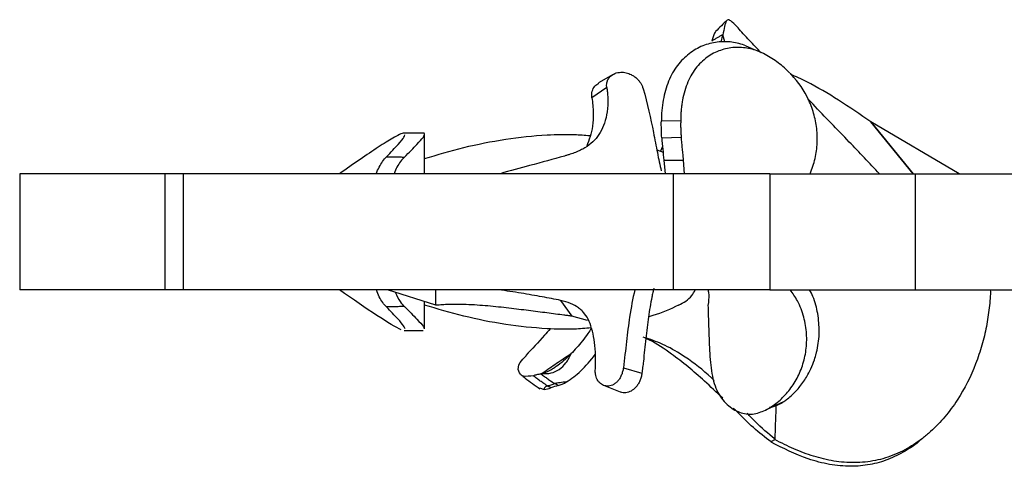
# Model space of a CAD drawing. Units: millimetres. Extents: x 35 to 2044, y 35 to 1435.
# Drawn here: x 615 to 717, y 206 to 252 of the extents above; entities that cross this region are included whole.
import ezdxf

# ---------------------------------------------------------------- set-up
doc = ezdxf.new("R2010")
doc.units = ezdxf.units.MM
doc.header["$LTSCALE"] = 7

msp = doc.modelspace()

# ---------------------------------------------------------------- linework, layer by layer
at = {"color": 7, "linetype": 'Continuous', "lineweight": 25}
for p, q in [((687.67, 250.28), (687.48, 249.54)), ((687.91, 249.55), (687.68, 250.27)), ((690.07, 249.16), (690.93, 248.77)), ((676.35, 246.19), (674.85, 245.31)), ((675.7, 244.84), (674.17, 243.79)), ((681.34, 241.39), (683.34, 241.44)), ((707.34, 235.94), (702.99, 241.29)), ((712.1, 235.94), (702.99, 241.29)), ((702.99, 241.29), (707.34, 235.94)), ((656.73, 240.14), (654.76, 240.14)), ((656.88, 235.94), (656.88, 239.97)), ((681.38, 239.65), (683.38, 239.71)), ((680.88, 238.42), (681.53, 238.16)), ((681.47, 238.76), (681.25, 238.27)), ((681.61, 237.33), (681.75, 235.94)), ((683.61, 237.34), (683.71, 235.94)), ((615.06, 235.94), (615.06, 223.94)), ((630.06, 235.94), (615.06, 235.94)), ((630.06, 235.94), (630.06, 223.94)), ((631.97, 235.94), (630.06, 235.94)), ((631.97, 223.94), (631.97, 235.94)), ((682.56, 235.94), (631.97, 235.94)), ((682.56, 235.94), (682.56, 223.94)), ((692.56, 235.94), (682.56, 235.94)), ((692.56, 235.94), (692.56, 223.94)), ((692.56, 235.94), (707.56, 235.94)), ((707.56, 235.94), (707.56, 223.94)), ((707.56, 235.94), (736.36, 235.94)), ((630.06, 223.94), (615.06, 223.94)), ((631.97, 223.94), (630.06, 223.94)), ((682.56, 223.94), (631.97, 223.94)), ((658.06, 222.35), (653.06, 223.94)), ((658.06, 222.35), (658.06, 223.94)), ((692.56, 223.94), (682.56, 223.94)), ((692.56, 223.94), (707.56, 223.94)), ((707.56, 223.94), (736.36, 223.94)), ((670.93, 222.85), (672.1, 221.23)), ((656.88, 219.91), (656.88, 222.73)), ((673.71, 220.78), (672.1, 221.23)), ((654.76, 219.74), (656.73, 219.74)), ((677.42, 215.9), (679.34, 215.33)), ((668.74, 213.82), (669.25, 213.66)), ((675.35, 214.09), (677.1, 213.4)), ((694.03, 212.43), (692.1, 211.53))]:
    msp.add_line(p, q, dxfattribs=at)
for points, knots in [([(688.15, 251.81), (687.95, 251.62), (687.54, 251.22), (687.14, 250.83), (686.94, 250.63)], [0, 0, 0, 0, 0.499484, 1, 1, 1, 1]), ([(691.65, 248.43), (691.24, 248.86), (690.28, 249.86), (689.19, 251.09), (688.52, 251.76), (688.21, 251.88), (688.02, 251.7), (687.87, 251.2), (687.75, 250.58), (687.69, 250.27)], [0, 0, 0, 0, 0.124867, 0.29171, 0.45831, 0.572182, 0.6863, 0.843052, 1, 1, 1, 1]), ([(687.67, 250.28), (687.58, 250.23), (687.39, 250.13), (687.11, 249.97), (686.83, 249.81), (686.65, 249.7), (686.56, 249.64)], [0, 0, 0, 0, 0.24517, 0.493617, 0.745264, 1, 1, 1, 1]), ([(686.98, 250.64), (686.93, 250.58), (686.79, 250.43), (686.66, 249.95), (686.57, 249.62)], [0, 0, 0, 0, 0.333267, 1, 1, 1, 1]), ([(690.07, 249.16), (689.84, 249.25), (689.6, 249.32), (689.12, 249.45), (688.87, 249.5), (688.13, 249.59), (687.62, 249.59), (686.87, 249.5), (686.62, 249.45), (686.11, 249.32), (685.86, 249.24), (685.13, 248.94), (684.66, 248.67), (684, 248.16), (683.78, 247.97), (683.38, 247.57), (683.19, 247.35), (682.83, 246.87), (682.66, 246.62), (682.36, 246.08), (682.21, 245.79), (681.84, 244.88), (681.66, 244.24), (681.47, 243.2), (681.42, 242.84), (681.36, 242.12), (681.34, 241.76), (681.34, 241.39)], [0, 0, 0, 0, 0.0625, 0.0625, 0.125, 0.125, 0.25, 0.25, 0.3125, 0.3125, 0.375, 0.375, 0.5, 0.5, 0.5625, 0.5625, 0.625, 0.625, 0.6875, 0.6875, 0.75, 0.75, 0.875, 0.875, 0.9375, 0.9375, 1, 1, 1, 1]), ([(691.9, 248.34), (691.84, 248.37), (691.73, 248.42), (691.51, 248.52), (691.12, 248.68), (690.31, 248.92), (689.09, 249.05), (687.61, 248.81), (686.2, 248.15), (685.17, 247.22), (684.49, 246.26), (684.07, 245.43), (683.74, 244.52), (683.55, 243.7), (683.44, 243.03), (683.38, 242.51), (683.35, 241.98), (683.34, 241.62), (683.34, 241.44)], [0, 0, 0, 0, 0.015643, 0.031285, 0.062568, 0.125122, 0.250106, 0.375062, 0.499965, 0.624795, 0.688136, 0.749844, 0.812917, 0.874885, 0.906094, 0.937447, 0.968711, 1, 1, 1, 1]), ([(696.71, 235.94), (696.9, 236.46), (697.29, 237.5), (697.49, 239.16), (697.42, 240.8), (697.05, 242.4), (696.23, 244.41), (695.09, 245.94), (693.9, 247.02), (693.27, 247.51), (692.6, 247.96), (692.13, 248.22), (691.9, 248.34)], [0, 0, 0, 0, 0.108063, 0.21766, 0.331083, 0.441327, 0.554127, 0.776853, 0.83235, 0.888427, 0.944213, 1, 1, 1, 1]), ([(675.7, 244.84), (675.7, 244.86), (675.69, 244.94), (675.68, 245.11), (675.71, 245.38), (675.83, 245.72), (676.11, 246.05), (676.55, 246.33), (677.11, 246.45), (677.7, 246.39), (678.17, 246.22), (678.54, 246), (678.82, 245.77), (679.04, 245.53), (679.22, 245.28), (679.34, 245.05), (679.4, 244.88), (679.44, 244.79), (679.45, 244.74), (679.46, 244.72)], [0, 0, 0, 0, 0.0102209, 0.0409006, 0.0920775, 0.1635384, 0.2552313, 0.36699, 0.4998828, 0.6029286, 0.6998278, 0.7598396, 0.8198906, 0.8650917, 0.9099326, 0.9549131, 0.9774121, 0.9894455, 1, 1, 1, 1]), ([(702.99, 241.29), (701.88, 242.05), (699.75, 243.51), (696.96, 245.18), (695.24, 245.96), (694.67, 246.23)], [0, 0, 0, 0, 0.420111, 0.806989, 1, 1, 1, 1]), ([(674.17, 243.79), (674.16, 244.02), (674.15, 244.49), (674.44, 245.01), (674.74, 245.21), (674.87, 245.3)], [0, 0, 0, 0, 0.349894, 0.700805, 1, 1, 1, 1]), ([(675.7, 244.84), (675.72, 244.71), (675.76, 244.45), (675.8, 243.95), (675.83, 243.1), (675.72, 242), (675.4, 240.88), (674.92, 239.96), (674.28, 239.2), (673.61, 238.7), (672.99, 238.36), (672.48, 238.14), (672.02, 237.97), (671.63, 237.85), (671.43, 237.79), (671.33, 237.76)], [0, 0, 0, 0, 0.0312653, 0.062533, 0.125045, 0.249953, 0.3749023, 0.4998785, 0.6248729, 0.7498755, 0.8124054, 0.874933, 0.9374649, 0.9687274, 1, 1, 1, 1]), ([(679.46, 244.72), (679.92, 243.17), (680.24, 241.63), (680.67, 239.48), (680.8, 238.78), (681.06, 237.46), (681.19, 236.83), (681.32, 236.24)], [0, 0, 0, 0, 0.5, 0.5, 0.75, 0.75, 1, 1, 1, 1]), ([(674.17, 243.79), (674.23, 243.26), (674.35, 242.21), (674.25, 240.42), (673.87, 239.43), (673.63, 238.79)], [0, 0, 0, 0, 0.26027, 0.520988, 1, 1, 1, 1]), ([(703.87, 235.94), (702.83, 237.03), (700.55, 239.44), (698.07, 241.98), (696.66, 243.48), (696.48, 243.66)], [0, 0, 0, 0, 0.422629, 0.928784, 1, 1, 1, 1]), ([(683.34, 241.44), (683.34, 241.3), (683.33, 241.01), (683.34, 240.58), (683.36, 240.14), (683.38, 239.85), (683.38, 239.71)], [0, 0, 0, 0, 0.2500009, 0.5000183, 0.7499817, 1, 1, 1, 1]), ([(654.75, 240.13), (654.75, 240.14), (654.69, 240.16), (654.31, 239.99), (653.5, 239.57), (652.14, 238.71), (650.26, 237.45), (648.82, 236.44), (648.1, 235.94)], [0, 0, 0, 0, 0.005358, 0.145741, 0.289544, 0.521884, 0.759934, 1, 1, 1, 1]), ([(654.8, 237.66), (655.27, 238.13), (656.19, 239.03), (656.79, 239.75), (656.96, 240.11), (656.8, 240.13), (656.72, 240.14)], [0, 0, 0, 0, 0.267091, 0.5143, 0.757901, 1, 1, 1, 1]), ([(656.88, 237.5), (658.21, 237.9), (660.86, 238.69), (665.11, 239.54), (668.99, 239.96), (671.95, 240.04), (673.42, 239.92), (673.95, 239.87)], [0, 0, 0, 0, 0.2635507, 0.5229833, 0.7634495, 0.9150182, 1, 1, 1, 1]), ([(652.95, 237.7), (653.39, 238.16), (654.25, 239.04), (654.79, 239.7), (654.84, 239.87), (654.86, 239.94)], [0, 0, 0, 0, 0.39638, 0.76291, 1, 1, 1, 1]), ([(683.38, 239.71), (683.39, 239.61), (683.4, 239.41), (683.44, 239.01), (683.48, 238.51), (683.53, 238.03), (683.58, 237.64), (683.6, 237.45), (683.61, 237.34)], [0, 0, 0, 0, 0.125018, 0.25003, 0.500042, 0.749958, 0.857292, 1, 1, 1, 1]), ([(651.87, 235.94), (652.09, 236.41), (652.43, 237.13), (652.81, 237.55), (652.95, 237.7)], [0, 0, 0, 0, 0.64295, 1, 1, 1, 1]), ([(652.95, 237.7), (653.08, 237.7), (653.21, 237.69), (653.34, 237.69), (653.49, 237.69), (653.65, 237.68), (653.8, 237.68), (653.99, 237.68), (654.18, 237.67), (654.37, 237.67), (654.51, 237.67), (654.65, 237.66), (654.8, 237.66)], [0, 0, 0, 0, 0.00042277, 0.00042277, 0.00042277, 0.000929515, 0.000929515, 0.000929515, 0.001547886, 0.001547886, 0.001547886, 0.00201394, 0.00201394, 0.00201394, 0.00201394]), ([(654.8, 237.66), (654.53, 237.37), (654.14, 236.96), (653.84, 236.18), (653.75, 235.94)], [0, 0, 0, 0, 0.690034, 1, 1, 1, 1]), ([(671.33, 237.76), (670.17, 237.44), (668.15, 236.89), (665.72, 236.23), (664.68, 235.94)], [0, 0, 0, 0, 0.571035, 1, 1, 1, 1]), ([(652.95, 222.18), (652.68, 222.47), (652.3, 222.9), (652, 223.69), (651.91, 223.94)], [0, 0, 0, 0, 0.68612, 1, 1, 1, 1]), ([(670.93, 222.85), (670.63, 222.92), (669.71, 223.1), (668, 223.41), (666.16, 223.72), (664.94, 223.89), (664.56, 223.94)], [0, 0, 0, 0, 0.167724, 0.506094, 0.844396, 1, 1, 1, 1]), ([(678.59, 223.94), (678.4, 223.03), (678.05, 221.39), (677.75, 218.61), (677.53, 216.81), (677.42, 215.9)], [0, 0, 0, 0, 0.378431, 0.686659, 1, 1, 1, 1]), ([(680.57, 224.12), (680.55, 224.04), (680.51, 223.89), (680.44, 223.57), (680.32, 223.03), (680.11, 221.86), (679.91, 220.43), (679.74, 218.91), (679.61, 217.75), (679.51, 216.75), (679.41, 215.94), (679.36, 215.53), (679.34, 215.33)], [0, 0, 0, 0, 0.034275, 0.062517, 0.125032, 0.250044, 0.499931, 0.625001, 0.749964, 0.874975, 0.937476, 1, 1, 1, 1]), ([(683.13, 222.36), (683.63, 222.63), (684.31, 223.01), (684.73, 223.74), (684.85, 223.94)], [0, 0, 0, 0, 0.726411, 1, 1, 1, 1]), ([(686.17, 223.94), (686.2, 223.78), (686.27, 223.29), (686.21, 222.73), (686.16, 222.34)], [0, 0, 0, 0, 0.310122, 1, 1, 1, 1]), ([(692.11, 211.53), (692.32, 211.65), (692.74, 211.88), (693.33, 212.32), (693.87, 212.81), (694.56, 213.55), (695.3, 214.62), (695.96, 216.09), (696.33, 217.7), (696.4, 219.4), (696.1, 221.13), (695.55, 222.68), (694.92, 223.57), (694.66, 223.94)], [0, 0, 0, 0, 0.057517, 0.115033, 0.173433, 0.23006, 0.345038, 0.460014, 0.576811, 0.689941, 0.804885, 0.919816, 1, 1, 1, 1]), ([(715.32, 223.94), (715.34, 223.67), (715.33, 223.37), (715.28, 222.74), (715.24, 222.41), (715.12, 221.44), (715.03, 220.81), (714.8, 219.53), (714.64, 218.89), (714.27, 217.59), (714.05, 216.93), (713.31, 215.01), (712.69, 213.76), (711.71, 212.27), (711.51, 211.97), (711.08, 211.4), (710.86, 211.11), (710.17, 210.3), (709.67, 209.78), (708.87, 209.06), (708.59, 208.82), (708.01, 208.38), (707.72, 208.17), (706.81, 207.58), (706.18, 207.24), (705.18, 206.82), (704.84, 206.69), (704.15, 206.48), (703.8, 206.39), (702.75, 206.18), (702.04, 206.1), (700.95, 206.1), (700.59, 206.11), (699.87, 206.17), (699.51, 206.21), (698.45, 206.39), (697.75, 206.56), (696.37, 206.98), (695.69, 207.24), (694.37, 207.81), (693.72, 208.13), (693.08, 208.48)], [0, 0, 0, 0, 0.03125, 0.03125, 0.0625, 0.0625, 0.125, 0.125, 0.1875, 0.1875, 0.25, 0.25, 0.375, 0.375, 0.40625, 0.40625, 0.4375, 0.4375, 0.5, 0.5, 0.53125, 0.53125, 0.5625, 0.5625, 0.625, 0.625, 0.65625, 0.65625, 0.6875, 0.6875, 0.75, 0.75, 0.78125, 0.78125, 0.8125, 0.8125, 0.875, 0.875, 0.9375, 0.9375, 1, 1, 1, 1]), ([(694.03, 212.43), (694.14, 212.52), (694.43, 212.73), (694.88, 213.12), (695.35, 213.59), (695.77, 214.11), (696.27, 214.81), (696.76, 215.69), (697.13, 216.62), (697.3, 217.21), (697.38, 217.52), (697.41, 217.64), (697.56, 218.31), (697.71, 219.58), (697.54, 221.45), (697.19, 222.92), (696.78, 223.71), (696.66, 223.94)], [0, 0, 0, 0, 0.038614, 0.097027, 0.157237, 0.209107, 0.267422, 0.373287, 0.453277, 0.507165, 0.519302, 0.528519, 0.534813, 0.680094, 0.817695, 0.947485, 1, 1, 1, 1]), ([(653.85, 223.69), (654.02, 223.34), (654.31, 222.72), (654.65, 222.37), (654.8, 222.22)], [0, 0, 0, 0, 0.558557, 1, 1, 1, 1]), ([(674.52, 215.62), (674.54, 215.89), (674.55, 216.15), (674.55, 216.67), (674.55, 216.92), (674.52, 217.64), (674.49, 218.09), (674.38, 218.94), (674.31, 219.33), (674.12, 220.06), (674.01, 220.39), (673.75, 220.98), (673.6, 221.25), (673.32, 221.6), (673.22, 221.71), (673.01, 221.92), (672.9, 222.01), (672.54, 222.28), (672.27, 222.42), (671.66, 222.67), (671.31, 222.77), (670.93, 222.85)], [0, 0, 0, 0, 0.0625, 0.0625, 0.125, 0.125, 0.25, 0.25, 0.375, 0.375, 0.5, 0.5, 0.625, 0.625, 0.6875, 0.6875, 0.75, 0.75, 0.875, 0.875, 1, 1, 1, 1]), ([(654.8, 222.22), (654.62, 222.21), (654.45, 222.21), (654.28, 222.21), (654.12, 222.2), (653.96, 222.2), (653.8, 222.2), (653.61, 222.19), (653.42, 222.19), (653.23, 222.18), (653.14, 222.18), (653.04, 222.18), (652.95, 222.18)], [0, 0, 0, 0, 0.000560022, 0.000560022, 0.000560022, 0.001084425, 0.001084425, 0.001084425, 0.001700971, 0.001700971, 0.001700971, 0.00201394, 0.00201394, 0.00201394, 0.00201394]), ([(654.87, 219.93), (654.84, 220.01), (654.76, 220.21), (654.19, 220.9), (653.37, 221.74), (652.95, 222.18)], [0, 0, 0, 0, 0.278403, 0.625205, 1, 1, 1, 1]), ([(654.8, 222.22), (655.27, 221.75), (656.18, 220.86), (656.76, 220.18), (656.81, 220.01), (656.84, 219.94)], [0, 0, 0, 0, 0.393481, 0.757672, 1, 1, 1, 1]), ([(674.06, 220.01), (673.49, 219.96), (671.99, 219.84), (668.99, 219.92), (665.11, 220.33), (660.86, 221.19), (658.21, 221.98), (656.88, 222.38)], [0, 0, 0, 0, 0.090249, 0.240945, 0.480027, 0.737966, 1, 1, 1, 1]), ([(672.1, 221.23), (671.96, 221.25), (671.69, 221.28), (671.14, 221.35), (670.14, 221.48), (668.61, 221.68), (666.64, 221.93), (664.89, 222.14), (663.44, 222.28), (662.32, 222.37), (661.18, 222.43), (660.18, 222.45), (659.36, 222.43), (658.71, 222.41), (658.28, 222.37), (658.06, 222.35)], [0, 0, 0, 0, 0.03666, 0.073318, 0.146633, 0.293222, 0.439808, 0.586389, 0.660174, 0.733011, 0.806918, 0.879625, 0.920071, 0.960169, 1, 1, 1, 1]), ([(683.13, 222.36), (682.28, 221.97), (681.32, 221.52), (680.17, 221.2), (680.03, 221.16)], [0, 0, 0, 0, 0.877682, 1, 1, 1, 1]), ([(686.16, 222.34), (686.17, 221.73), (686.22, 220.3), (686.29, 217.96), (686.47, 215.53), (686.96, 213.47), (688.12, 212), (689.42, 211.21), (690.76, 211), (691.66, 211.35), (692.11, 211.53)], [0, 0, 0, 0, 0.096116, 0.225271, 0.354212, 0.483204, 0.612354, 0.741481, 0.870706, 1, 1, 1, 1]), ([(669.85, 219.93), (669.66, 219.7), (668.83, 218.73), (667.98, 217.85), (667.33, 217.18)], [0, 0, 0, 0, 0.233841, 1, 1, 1, 1]), ([(674.13, 220.01), (674, 219.82), (673.53, 219.08), (672.8, 218.18), (672.2, 217.54), (672, 217.34)], [0, 0, 0, 0, 0.193275, 0.738091, 1, 1, 1, 1]), ([(687.68, 212.75), (687.05, 213.35), (685.31, 215.03), (682.8, 217.08), (680.66, 218.52), (679.69, 218.95), (679.47, 219.05)], [0, 0, 0, 0, 0.23379, 0.649717, 0.920094, 1, 1, 1, 1]), ([(686.79, 214.59), (686.7, 214.68), (685.74, 215.61), (684.05, 216.9), (681.76, 218.27), (680.41, 218.75), (679.75, 218.98)], [0, 0, 0, 0, 0.042802, 0.436721, 0.72541, 1, 1, 1, 1]), ([(668.12, 215.08), (667.75, 215.03), (667, 214.92), (666.5, 215.51), (666.56, 216.3), (667.15, 216.89), (667.39, 217.12)], [0, 0, 0, 0, 0.254296, 0.520055, 0.810069, 1, 1, 1, 1]), ([(672.01, 217.33), (671.75, 217.16), (671.25, 216.83), (670.52, 216.33), (669.79, 215.83), (669.3, 215.49), (669.04, 215.31)], [0, 0, 0, 0, 0.260513, 0.5, 0.73956, 1, 1, 1, 1]), ([(669.04, 215.31), (669.09, 215.3), (669.16, 215.3), (669.32, 215.29), (669.58, 215.29), (670.11, 215.37), (670.82, 215.68), (671.4, 216.26), (671.73, 216.77), (671.87, 217.04), (671.95, 217.2), (671.99, 217.29), (672.01, 217.33)], [0, 0, 0, 0, 0.037913, 0.062604, 0.125204, 0.250339, 0.499999, 0.749687, 0.874792, 0.937353, 0.963943, 1, 1, 1, 1]), ([(672.01, 217.33), (671.49, 216.81), (670.98, 216.36), (670.35, 215.93), (670.23, 215.85), (669.98, 215.7), (669.86, 215.63), (669.5, 215.46), (669.27, 215.37), (669.04, 215.31)], [0, 0, 0, 0, 0.5, 0.5, 0.625, 0.625, 0.75, 0.75, 1, 1, 1, 1]), ([(671.54, 214.43), (672.04, 214.77), (673.03, 215.46), (674.02, 216.66), (674.52, 217.27)], [0, 0, 0, 0, 0.497633, 1, 1, 1, 1]), ([(677.42, 215.9), (677.4, 215.76), (677.38, 215.63), (677.3, 215.37), (677.26, 215.24), (677.15, 215), (677.09, 214.88), (676.95, 214.66), (676.88, 214.57), (676.71, 214.4), (676.63, 214.32), (676.46, 214.2), (676.37, 214.15), (676.1, 214.03), (675.92, 214), (675.57, 214.01), (675.41, 214.06), (675.18, 214.17), (675.11, 214.22), (674.98, 214.33), (674.91, 214.39), (674.75, 214.6), (674.66, 214.76), (674.57, 215.06), (674.55, 215.16), (674.52, 215.38), (674.51, 215.5), (674.52, 215.62)], [0, 0, 0, 0, 0.0625, 0.0625, 0.125, 0.125, 0.1875, 0.1875, 0.25, 0.25, 0.3125, 0.3125, 0.375, 0.375, 0.5, 0.5, 0.625, 0.625, 0.6875, 0.6875, 0.75, 0.75, 0.875, 0.875, 0.9375, 0.9375, 1, 1, 1, 1]), ([(666.87, 215.18), (667, 215.07), (667.61, 214.54), (668.27, 214.08), (668.8, 213.73)], [0, 0, 0, 0, 0.218846, 1, 1, 1, 1]), ([(668.91, 215.27), (668.84, 215.25), (668.76, 215.24), (668.68, 215.22), (668.6, 215.2), (668.53, 215.18), (668.45, 215.16), (668.34, 215.14), (668.23, 215.11), (668.12, 215.08)], [0, 0, 0, 0, 0.000445096, 0.000445096, 0.000445096, 0.000890193, 0.000890193, 0.000890193, 0.001533377, 0.001533377, 0.001533377, 0.001533377]), ([(669.58, 214.03), (669.54, 214.06), (669.41, 214.14), (669.16, 214.3), (668.84, 214.53), (668.48, 214.8), (668.24, 214.98), (668.12, 215.08)], [0, 0, 0, 0, 0.090788, 0.249946, 0.499959, 0.749993, 1, 1, 1, 1]), ([(668.91, 215.27), (668.96, 215.23), (669.08, 215.14), (669.25, 215.01), (669.43, 214.88), (669.67, 214.71), (669.92, 214.53), (670.17, 214.37), (670.29, 214.29), (670.35, 214.26)], [0, 0, 0, 0, 0.113431, 0.250031, 0.375061, 0.500082, 0.750058, 0.896088, 1, 1, 1, 1]), ([(679.34, 215.33), (679.31, 215.2), (679.27, 214.93), (679.13, 214.54), (678.95, 214.19), (678.65, 213.8), (678.21, 213.45), (677.67, 213.3), (677.28, 213.3), (677.12, 213.4), (677.1, 213.42)], [0, 0, 0, 0, 0.09755, 0.19513, 0.292717, 0.390347, 0.584882, 0.779746, 0.97473, 1, 1, 1, 1]), ([(669.58, 214.02), (669.55, 214.01), (669.49, 213.99), (669.39, 213.94), (669.29, 213.87), (669.25, 213.78), (669.24, 213.71), (669.25, 213.67), (669.25, 213.66)], [0, 0, 0, 0, 0.125044, 0.250129, 0.500069, 0.749914, 0.87486, 1, 1, 1, 1]), ([(669.58, 214.02), (669.71, 214.06), (669.96, 214.15), (670.22, 214.22), (670.34, 214.26)], [0, 0, 0, 0, 0.498506, 1, 1, 1, 1]), ([(669.93, 213.82), (669.86, 213.86), (669.75, 213.92), (669.63, 213.99), (669.58, 214.02)], [0, 0, 0, 0, 0.602582, 1, 1, 1, 1]), ([(671.55, 214.43), (671.48, 214.42), (671.36, 214.41), (671.13, 214.39), (670.87, 214.36), (670.63, 214.32), (670.46, 214.28), (670.38, 214.27), (670.34, 214.26)], [0, 0, 0, 0, 0.141903, 0.249994, 0.499959, 0.749923, 0.874897, 1, 1, 1, 1]), ([(670.69, 214.06), (670.63, 214.1), (670.52, 214.16), (670.4, 214.22), (670.34, 214.26)], [0, 0, 0, 0, 0.500128, 1, 1, 1, 1]), ([(692.68, 208.25), (692.06, 208.72), (690.8, 209.67), (689.58, 210.95), (688.89, 211.61), (688.75, 211.73)], [0, 0, 0, 0, 0.445305, 0.892702, 1, 1, 1, 1]), ([(692.5, 211.82), (692.51, 211.82), (692.79, 211.81), (693.23, 212), (693.7, 212.22), (693.93, 212.36), (694, 212.41), (694.03, 212.43)], [0, 0, 0, 0, 0.017221, 0.517224, 0.844595, 0.943753, 1, 1, 1, 1]), ([(693.09, 208.5), (693.11, 208.99), (693.14, 210.03), (693.19, 211.2), (693.21, 211.87), (693.21, 212.01)], [0, 0, 0, 0, 0.422884, 0.885775, 1, 1, 1, 1]), ([(693.1, 208.52), (692.38, 209.1), (691.36, 209.94), (690.48, 210.91), (690.21, 211.2)], [0, 0, 0, 0, 0.69926, 1, 1, 1, 1]), ([(708.33, 208.64), (708.25, 208.56), (707.72, 208.03), (706.52, 207.26), (704.79, 206.38), (702.88, 205.84), (700.84, 205.66), (698.68, 205.87), (695.86, 206.6), (693.92, 207.58), (692.67, 208.22)], [0, 0, 0, 0, 0.019952, 0.13402, 0.251199, 0.365398, 0.483662, 0.615331, 0.75075, 1, 1, 1, 1]), ([(692.68, 208.25), (692.69, 208.25), (692.7, 208.27), (692.74, 208.29), (692.8, 208.33), (692.88, 208.39), (692.97, 208.45), (693.03, 208.48), (693.07, 208.5), (693.09, 208.51), (693.1, 208.51)], [0, 0, 0, 0, 0.062083, 0.124591, 0.249885, 0.500193, 0.750497, 0.875768, 0.938119, 1, 1, 1, 1])]:
    msp.add_open_spline(points, degree=3, knots=knots, dxfattribs=at)
for points in [[(681.38, 239.65), (681.35, 240.23), (681.33, 240.81), (681.34, 241.39)], [(681.38, 239.65), (681.44, 238.86), (681.52, 238.08), (681.61, 237.33)], [(681.61, 237.33), (682.28, 237.33), (682.94, 237.34), (683.61, 237.34)], [(654.45, 219.83), (653.44, 220.25), (650.89, 221.98), (648.1, 223.94)], [(669.04, 215.3), (669, 215.29), (668.96, 215.28), (668.91, 215.27)], [(669.25, 213.66), (669.45, 213.67), (669.68, 213.73), (669.93, 213.82)], [(670.69, 214.06), (670.44, 213.99), (670.18, 213.91), (669.93, 213.82)], [(670.69, 214.06), (670.96, 214.14), (671.25, 214.26), (671.55, 214.43)]]:
    msp.add_open_spline(points, degree=3, dxfattribs=at)

doc.saveas('drawing.dxf')
